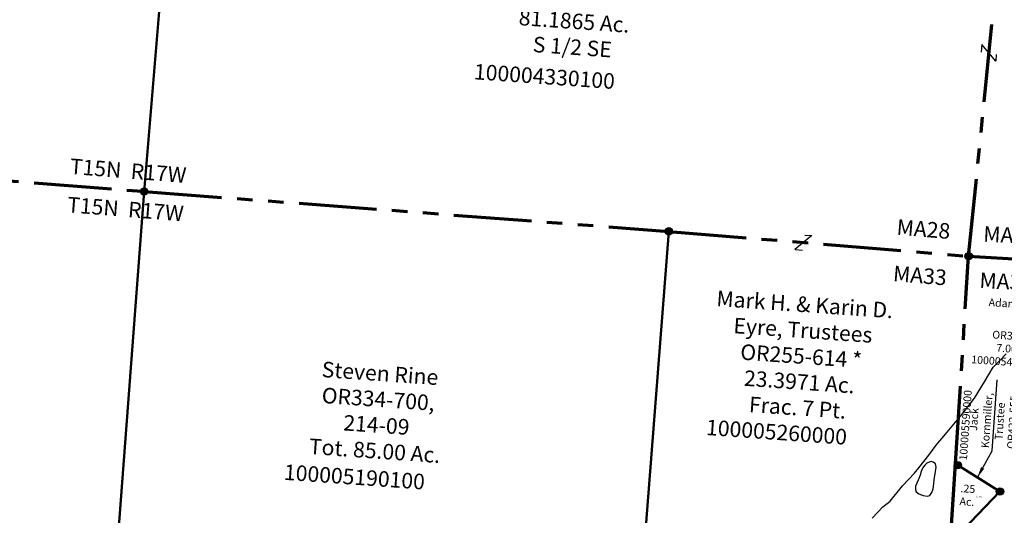
# Model space of a CAD drawing. Units: feet. Extents: x 1968571 to 2004539, y 571023 to 605570.
# Drawn here: x 1982169 to 1985339, y 576736 to 578332 of the extents above; entities that cross this region are included whole.
import ezdxf

# ---------------------------------------------------------------- set-up
doc = ezdxf.new("R2010")
doc.units = ezdxf.units.FT
doc.header["$MEASUREMENT"] = 0
doc.linetypes.add('PHANTOM2', pattern=[1.25, 0.625, -0.125, 0.125, -0.125, 0.125, -0.125])
doc.layers.add('ADDRESS', color=6, linetype='Continuous', plot=False)
for name, color, linetype in [('MONUMENT IRON PIN', 7, 'Continuous'), ('OWNER', 7, 'Continuous'), ('PARCEL NUMBER', 211, 'Continuous'), ('SECTION NUMBER', 42, 'Continuous'), ('TIE-IN', 7, 'Continuous'), ('TOWNSHIP and RANGE', 4, 'Continuous'), ('WATER POND & LAKE', 4, 'Continuous'), ('WATER STREAM & RIVER', 4, 'Continuous')]:
    doc.layers.add(name, color=color, linetype=linetype)
doc.layers.add('MONUMENT IRON PIN HATCH', color=7, linetype='Continuous', true_color=0xffffff)
doc.layers.add('PROPERTY LINE', color=1, linetype='Continuous', lineweight=50)
doc.layers.add('SECTION LINE', color=3, linetype='PHANTOM2', lineweight=70)
doc.styles.get("Standard").update_dxf_attribs({"font": 'romans.shx', "height": 40})
doc.dimstyles.get("Standard").update_dxf_attribs({"dimtxt": 15, "dimasz": 40, "dimexe": 0.18, "dimexo": 0.0625, "dimgap": 10, "dimtad": 0, "dimzin": 0, "dimdsep": 46, "dimtxsty": 'Standard', "dimcen": 0.09, "dimse1": 1, "dimse2": 1, "dimsd1": 1, "dimsd2": 1, "dimaunit": 1, "dimadec": 0, "dimazin": 0, "dimtfac": 1, "dimtix": 1, "dimtofl": 0, "dimtmove": 0, "dimatfit": 3, "dimfxl": 1, "dimtolj": 1, "dimtzin": 0, "dimarcsym": 0})

msp = doc.modelspace()

# ---------------------------------------------------------------- hatches: boundary and pattern name
at = {"layer": 'MONUMENT IRON PIN HATCH', "ltscale": 10}
h = msp.add_hatch(color=256, dxfattribs=at)
h.dxf.hatch_style = 1
edge = h.paths.add_edge_path()
edge.add_arc((1982569.6, 577778.6), 12, 0, 360)
h = msp.add_hatch(color=256, dxfattribs=at)
h.dxf.hatch_style = 1
edge = h.paths.add_edge_path()
edge.add_arc((1982569.6, 577778.6), 12, 0, 360)
h = msp.add_hatch(color=256, dxfattribs=at)
h.dxf.hatch_style = 1
edge = h.paths.add_edge_path()
edge.add_arc((1984258.5, 577650.2), 12, 0, 360)
h = msp.add_hatch(color=256, dxfattribs=at)
h.dxf.hatch_style = 1
edge = h.paths.add_edge_path()
edge.add_arc((1985223.9, 577570.1), 12, 0, 360)
h = msp.add_hatch(color=256, dxfattribs=at)
h.dxf.hatch_style = 1
edge = h.paths.add_edge_path()
edge.add_arc((1985189.2, 576897.1), 12, 0, 360)
h = msp.add_hatch(color=256, dxfattribs=at)
h.dxf.hatch_style = 1
edge = h.paths.add_edge_path()
edge.add_arc((1985324.8, 576812.1), 12, 0, 360)

# ---------------------------------------------------------------- linework, layer by layer
at = {"layer": 'MONUMENT IRON PIN', "ltscale": 10}
for centre in [(1982569.6, 577778.6), (1984258.5, 577650.2), (1985223.9, 577570.1), (1985189.2, 576897.1), (1985324.8, 576812.1)]:
    msp.add_circle(centre, 12, dxfattribs=at)
at = {"layer": 'PROPERTY LINE'}
for p, q in [((1982679, 579092.3), (1982569.6, 577778.6)), ((1982468.7, 576447.7), (1982569.6, 577778.6)), ((1984167.4, 576476.5), (1984258.5, 577650.2)), ((1985189.2, 576897.1), (1985181.4, 576902)), ((1985324.8, 576812.1), (1985189.2, 576897.1)), ((1985206.2, 576688.9), (1985324.8, 576812.1))]:
    msp.add_line(p, q, dxfattribs=at)
at = {"layer": 'SECTION LINE', "ltscale": 400}
for p, q in [((1985223.9, 577570.1), (1985355.2, 578884.8)), ((1981217.9, 577884.3), (1982569.6, 577778.6)), ((1982569.6, 577778.6), (1984258.5, 577650.2)), ((1984258.5, 577650.2), (1985223.9, 577570.1)), ((1985181.4, 576902), (1985223.9, 577570.1)), ((1985223.9, 577570.1), (1985940.9, 577527)), ((1985167.7, 576686.7), (1985181.4, 576902))]:
    msp.add_line(p, q, dxfattribs=at)
at = {"layer": 'TIE-IN', "ltscale": 3}
for points in [[(1985312.7, 578219.6), (1985310.9, 578197.9), (1985266.5, 578252.5), (1985264.4, 578227.4)], [(1984697, 577638.3), (1984718.6, 577636.5), (1984664, 577592.1), (1984689.1, 577590)]]:
    msp.add_lwpolyline(points, dxfattribs=at)
at = {"layer": 'WATER POND & LAKE'}
msp.add_lwpolyline([(1985103.3, 576909), (1985097.3, 576907), (1985089.3, 576903), (1985083.3, 576897), (1985075.3, 576887), (1985071.3, 576877), (1985067.3, 576865), (1985061.3, 576848.9), (1985053.3, 576828.9), (1985053.3, 576818.9), (1985055.3, 576810.9), (1985063.3, 576805), (1985077.3, 576799), (1985091.4, 576797), (1985099.3, 576799), (1985105.3, 576809), (1985109.3, 576821), (1985111.3, 576837), (1985113.3, 576851), (1985115.3, 576863), (1985119.3, 576891), (1985117.2, 576901), (1985109.3, 576907), (1985103.3, 576909)], close=True, dxfattribs=at)
at = {"layer": 'WATER STREAM & RIVER', "ltscale": 400}
msp.add_lwpolyline([(1984913.4, 576726.8), (1984947.3, 576762.9), (1984971.3, 576780.9), (1985011.3, 576830.9), (1985049.3, 576871), (1985063.3, 576889), (1985095.3, 576929), (1985119.2, 576961), (1985149.2, 576997), (1985203.2, 577061.1), (1985243.1, 577113.1), (1985275.1, 577165.2), (1985303.1, 577213.2), (1985323.1, 577233.2), (1985344.8, 577256.1)], dxfattribs=at)

# ---------------------------------------------------------------- texts
at = {"layer": 'ADDRESS'}
msp.add_text('10371', height=5, rotation=356, dxfattribs=at).set_placement((1985247.2, 576793.6))
at = {"layer": 'OWNER', "attachment_point": 5}
for s, insert, char_height, width, rotation in [('Mark H. & Karin D. Eyre, Trustees\\POR255-614\\P81.1865 Ac.\\PS 1/2 SE', (1983956.3, 578362.2), 50, 1588.98, 356), ('Mark H. & Karin D.\\PEyre, Trustees\\POR255-614 *\\P23.3971 Ac.\\PFrac. 7 Pt.', (1984684.3, 577242.1), 50, 761.12, 356), ('Adam & Mellisa Hoffman\\PTot. 7.444 Ac.', (1985480.6, 577384.5), 25, 724.538, 356), ('OR334-884\\P7.000 Ac.', (1985384.4, 577288), 25, 300.4, 356), ('Steven Rine\\POR334-700,\\P214-09\\PTot. 85.00 Ac.', (1983319.8, 577061.8), 50, 1459.665, 356), ('Jack\\PKornmiller,\\PTrustee\\POR422-555', (1985306.6, 577039.7), 25, 609.564, 86), ('.25\\PAc.', (1985219.8, 576797.1), 25, 87.302, 356)]:
    msp.add_mtext(s, dxfattribs=dict(at, insert=insert, char_height=char_height, width=width, rotation=rotation))
at = {"layer": 'PARCEL NUMBER', "ltscale": 10}
for s, height, rotation, p in [('100004330100', 50, 356, (1983629.9, 578140.1)), ('100005480200', 25, 356, (1985231.6, 577225.6)), ('100005590000', 25, 86, (1985218.3, 576911.5)), ('100005260000', 50, 356, (1984377.1, 576994.4)), ('100005190100', 50, 356, (1983018.2, 576850))]:
    msp.add_text(s, height=height, rotation=rotation, dxfattribs=at).set_placement(p)
at = {"layer": 'SECTION NUMBER'}
for s, rotation, p in [('MA28', 355.2785, (1984990.6, 577639.6)), ('MA27', 357, (1985270.1, 577617.4)), ('MA33', 355.2785, (1984979.1, 577490.1)), ('MA34', 357, (1985257.8, 577467.9))]:
    msp.add_text(s, height=50, rotation=rotation, dxfattribs=at).set_placement(p)
at = {"layer": 'TOWNSHIP and RANGE'}
for p in [(1982328.8, 577835.3), (1982320.2, 577711.8)]:
    msp.add_text('T15N  R17W', height=50, rotation=355.4889, dxfattribs=at).set_placement(p)

# ---------------------------------------------------------------- leaders
at = {"layer": 'OWNER'}
msp.add_leader([(1985251.9, 576857.8), (1985299.9, 576943), (1985315.8, 577171.6)], dimstyle='Standard', override={"dimasz": 35, "dimgap": 0.09, "dimtad": 0}, dxfattribs=at)

doc.saveas('drawing.dxf')
